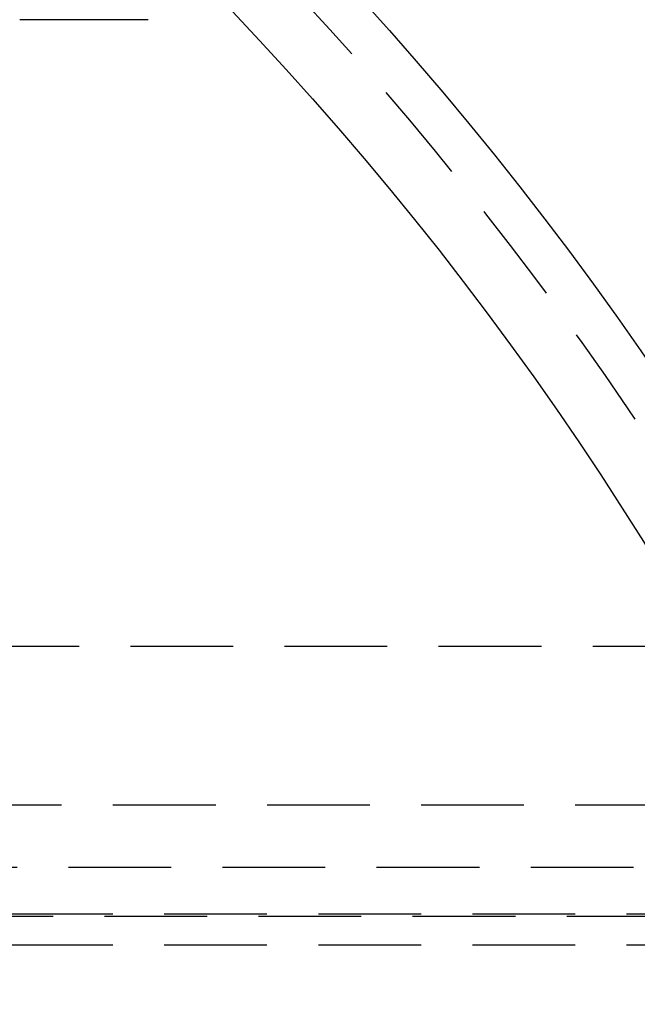
# Model space of a CAD drawing. Extents: x -92 to 361, y -520 to 71.
# Drawn here: x 179 to 209, y -293 to -245 of the extents above; entities that cross this region are included whole.
import ezdxf

# ---------------------------------------------------------------- set-up
doc = ezdxf.new("R2010")
doc.units = 0
doc.header["$LTSCALE"] = 20
doc.linetypes.add('VERDECKT', pattern=[0.375, 0.25, -0.125])
doc.layers.get('0').update_dxf_attribs({"linetype": 'CONTINUOUS'})

# ---------------------------------------------------------------- blocks, each defined once
blk = doc.blocks.new('A$C55F8375E')
at = {"color": 1, "linetype": 'VERDECKT'}
for p, q in [((-36.9257, 218.2715), (-197.7794, 218.2715)), ((-52.7745, 210.5667), (-197.5758, 210.5667)), ((-187.4437, 207.5483), (-36.9257, 207.5483)), ((-53.1899, 205.1494), (-197.9911, 205.1494)), ((-197.7794, 205.2715), (-21.9945, 205.2715)), ((-197.7794, 203.7715), (76.0177, 203.7715))]:
    blk.add_line(p, q, dxfattribs=at)
at = {"color": 1}
blk.add_polyline3d([(-86.0654, 248.771, 0), (-86.0916, 248.771, 0), (-86.1178, 248.771, 0), (-86.1441, 248.771, 0), (-86.1703, 248.771, 0), (-86.1965, 248.771, 0), (-86.2226, 248.771, 0), (-86.2488, 248.771, 0), (-86.275, 248.771, 0), (-86.3012, 248.771, 0), (-86.3274, 248.771, 0), (-86.3536, 248.771, 0), (-86.3798, 248.771, 0), (-86.406, 248.771, 0), (-86.4322, 248.771, 0), (-86.4584, 248.771, 0), (-86.4846, 248.771, 0), (-86.5107, 248.771, 0), (-86.5369, 248.771, 0), (-86.5631, 248.771, 0), (-86.5893, 248.771, 0), (-86.6154, 248.771, 0), (-86.6416, 248.771, 0), (-86.6678, 248.771, 0), (-86.6939, 248.771, 0), (-86.7201, 248.771, 0), (-86.7462, 248.771, 0), (-86.7724, 248.771, 0), (-86.7985, 248.771, 0), (-86.8247, 248.771, 0), (-86.8508, 248.771, 0), (-86.8769, 248.771, 0), (-86.903, 248.771, 0), (-86.9292, 248.771, 0), (-86.9553, 248.771, 0), (-86.9814, 248.771, 0), (-87.0075, 248.771, 0), (-87.0336, 248.771, 0), (-87.0597, 248.771, 0), (-87.0858, 248.771, 0), (-87.1119, 248.771, 0), (-87.138, 248.771, 0), (-87.1641, 248.771, 0), (-87.1901, 248.771, 0), (-87.2162, 248.771, 0), (-87.2422, 248.771, 0), (-87.2683, 248.771, 0), (-87.2943, 248.771, 0), (-87.3204, 248.771, 0), (-87.3464, 248.771, 0), (-87.3724, 248.771, 0), (-87.3985, 248.771, 0), (-87.4245, 248.771, 0), (-87.4505, 248.771, 0), (-87.4765, 248.771, 0), (-87.5025, 248.771, 0), (-87.5285, 248.771, 0), (-87.5544, 248.771, 0), (-87.5804, 248.771, 0), (-87.6064, 248.771, 0), (-87.6323, 248.771, 0), (-87.6583, 248.771, 0), (-87.6842, 248.771, 0), (-87.7101, 248.771, 0), (-87.736, 248.771, 0), (-87.7619, 248.771, 0), (-87.7878, 248.771, 0), (-87.8137, 248.771, 0), (-87.8396, 248.771, 0), (-87.8655, 248.771, 0), (-87.8914, 248.771, 0), (-87.9172, 248.771, 0), (-87.9431, 248.771, 0), (-87.9689, 248.771, 0), (-87.9947, 248.771, 0), (-88.0205, 248.771, 0), (-88.0463, 248.771, 0), (-88.0721, 248.771, 0), (-88.0979, 248.771, 0), (-88.1237, 248.771, 0), (-88.1494, 248.771, 0), (-88.1752, 248.771, 0), (-88.2009, 248.771, 0), (-88.2267, 248.771, 0), (-88.2524, 248.771, 0), (-88.2781, 248.771, 0), (-88.3038, 248.771, 0), (-88.3295, 248.771, 0), (-88.3552, 248.771, 0), (-88.3808, 248.771, 0), (-88.4065, 248.771, 0), (-88.4321, 248.771, 0), (-88.4577, 248.771, 0), (-88.4833, 248.771, 0), (-88.5089, 248.771, 0), (-88.5345, 248.771, 0), (-88.5601, 248.771, 0), (-88.5857, 248.771, 0), (-88.6112, 248.771, 0), (-88.6368, 248.771, 0), (-88.6623, 248.771, 0), (-88.6878, 248.771, 0), (-88.7133, 248.771, 0), (-88.7388, 248.771, 0), (-88.7642, 248.771, 0), (-88.7897, 248.771, 0), (-88.8151, 248.771, 0), (-88.8405, 248.771, 0), (-88.8659, 248.771, 0), (-88.8913, 248.771, 0), (-88.9167, 248.771, 0), (-88.942, 248.771, 0), (-88.9674, 248.771, 0), (-88.9927, 248.771, 0), (-89.018, 248.771, 0), (-89.0433, 248.771, 0), (-89.0686, 248.771, 0), (-89.0938, 248.771, 0), (-89.1191, 248.771, 0), (-89.1443, 248.771, 0), (-89.1695, 248.771, 0), (-89.1947, 248.771, 0), (-89.2198, 248.771, 0), (-89.245, 248.771, 0), (-89.2701, 248.771, 0), (-89.2952, 248.771, 0), (-89.3203, 248.771, 0), (-89.3454, 248.771, 0), (-89.3704, 248.771, 0), (-89.3955, 248.771, 0), (-89.4205, 248.771, 0), (-89.4455, 248.771, 0), (-89.4704, 248.771, 0), (-89.4954, 248.771, 0), (-89.5203, 248.771, 0), (-89.5452, 248.771, 0), (-89.5701, 248.771, 0), (-89.595, 248.771, 0), (-89.6198, 248.771, 0), (-89.6446, 248.771, 0), (-89.6694, 248.771, 0), (-89.6942, 248.771, 0), (-89.719, 248.771, 0), (-89.7437, 248.771, 0), (-89.7684, 248.771, 0), (-89.7931, 248.771, 0), (-89.8178, 248.771, 0), (-89.8424, 248.771, 0), (-89.867, 248.771, 0), (-89.8916, 248.771, 0), (-89.9162, 248.771, 0), (-89.9408, 248.771, 0), (-89.9653, 248.771, 0), (-89.9898, 248.771, 0), (-90.0143, 248.771, 0), (-90.0387, 248.771, 0), (-90.0631, 248.771, 0), (-90.0875, 248.771, 0), (-90.1119, 248.771, 0), (-90.1363, 248.771, 0), (-90.1606, 248.771, 0), (-90.1849, 248.771, 0), (-90.2091, 248.771, 0), (-90.2334, 248.771, 0), (-90.2576, 248.771, 0), (-90.2818, 248.771, 0), (-90.306, 248.771, 0), (-90.3301, 248.771, 0), (-90.3542, 248.771, 0), (-90.3783, 248.771, 0), (-90.4023, 248.771, 0), (-90.4264, 248.771, 0), (-90.4504, 248.771, 0), (-90.4743, 248.771, 0), (-90.4983, 248.771, 0), (-90.5222, 248.771, 0), (-90.5461, 248.771, 0), (-90.5699, 248.771, 0), (-90.5937, 248.771, 0), (-90.6175, 248.771, 0), (-90.6413, 248.771, 0), (-90.665, 248.771, 0), (-90.6887, 248.771, 0), (-90.7124, 248.771, 0), (-90.736, 248.771, 0), (-90.7596, 248.771, 0), (-90.7832, 248.771, 0), (-90.8068, 248.771, 0), (-90.8303, 248.771, 0), (-90.8538, 248.771, 0), (-90.8772, 248.771, 0), (-90.9006, 248.771, 0), (-90.924, 248.771, 0), (-90.9474, 248.771, 0), (-90.9707, 248.771, 0), (-90.994, 248.771, 0), (-91.0172, 248.771, 0), (-91.0405, 248.771, 0), (-91.0637, 248.771, 0), (-91.0868, 248.771, 0), (-91.1099, 248.771, 0), (-91.133, 248.771, 0), (-91.156, 248.771, 0), (-91.1791, 248.771, 0), (-91.202, 248.771, 0), (-91.225, 248.771, 0), (-91.2478, 248.771, 0), (-91.2707, 248.771, 0), (-91.2935, 248.771, 0), (-91.3163, 248.771, 0), (-91.339, 248.771, 0), (-91.3617, 248.771, 0), (-91.3844, 248.771, 0), (-91.407, 248.771, 0), (-91.4296, 248.771, 0), (-91.4521, 248.771, 0), (-91.4746, 248.771, 0), (-91.4971, 248.771, 0), (-91.5195, 248.771, 0), (-91.5419, 248.771, 0), (-91.5642, 248.771, 0), (-91.5865, 248.771, 0), (-91.6087, 248.771, 0), (-91.6309, 248.771, 0), (-91.6531, 248.771, 0), (-91.6752, 248.771, 0), (-91.6973, 248.771, 0), (-91.7193, 248.771, 0), (-91.7412, 248.771, 0), (-91.7632, 248.771, 0), (-91.785, 248.771, 0), (-91.8069, 248.771, 0), (-91.8287, 248.771, 0), (-91.8504, 248.771, 0), (-91.8721, 248.771, 0), (-91.8937, 248.771, 0), (-91.9153, 248.771, 0), (-91.9369, 248.771, 0), (-91.9583, 248.771, 0), (-91.9798, 248.771, 0), (-92.0012, 248.771, 0), (-92.0225, 248.771, 0), (-92.0438, 248.771, 0), (-92.065, 248.771, 0), (-92.0862, 248.771, 0), (-92.1074, 248.771, 0), (-92.1284, 248.771, 0), (-92.1495, 248.771, 0), (-92.1704, 248.771, 0), (-92.1914, 248.771, 0), (-92.2122, 248.771, 0), (-92.233, 248.771, 0), (-92.2538, 248.771, 0), (-92.2745, 248.771, 0), (-92.2951, 248.771, 0), (-92.3157, 248.771, 0)], dxfattribs=at)
at = {"color": 3, "linetype": 'CONTINUOUS'}
for radius in [165, 160]:
    blk.add_circle((-197.7794, 138.7715), radius, dxfattribs=at)
at = {"color": 1, "linetype": 'VERDECKT'}
blk.add_circle((-197.7794, 138.7715), 162.8787, dxfattribs=at)

msp = doc.modelspace()

# ---------------------------------------------------------------- block references
msp.add_blockref('A$C55F8375E', (271.264, -494.205))

doc.saveas('drawing.dxf')
